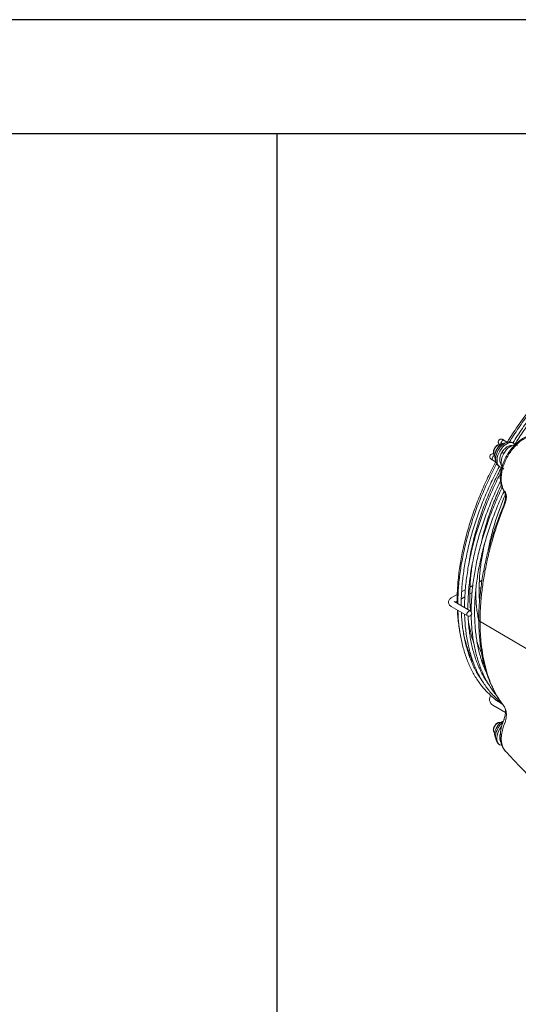
# Model space of a CAD drawing. Units: millimetres. Extents: x 742 to 9714, y 867 to 12063.
# Drawn here: x 3717 to 4154, y 11200 to 12063 of the extents above; entities that cross this region are included whole.
import ezdxf

# ---------------------------------------------------------------- set-up
doc = ezdxf.new("R2010")
doc.units = ezdxf.units.MM
doc.layers.add('Flowair1', color=7, linetype='Continuous')
doc.layers.add('TABELKA', color=7, linetype='Continuous')

msp = doc.modelspace()

# ---------------------------------------------------------------- linework, layer by layer
at = {"layer": 'Flowair1', "linetype": 'Continuous', "lineweight": 15}
for p, q in [((4144.456, 11692.294), (4141.498, 11694.001)), ((4136.202, 11685.549), (4136.304, 11685.722)), ((4130.664, 11677.16), (4134.144, 11675.147)), ((4131.495, 11676.682), (4134.477, 11674.961)), ((4140.578, 11636.02), (4140.571, 11636.001)), ((4122.089, 11571.458), (4119.716, 11570.089)), ((4107.413, 11562.992), (4104.193, 11561.135)), ((4113.989, 11566.786), (4111.548, 11565.378)), ((4119.557, 11564.225), (4121.175, 11565.158)), ((4100.366, 11558.928), (4095.134, 11555.91)), ((4111.775, 11544.481), (4097.633, 11552.645)), ((4098.557, 11552.112), (4100.289, 11553.111)), ((4103.941, 11555.217), (4106.994, 11556.979)), ((4111.401, 11559.521), (4113.349, 11560.644)), ((4095.133, 11548.315), (4109.276, 11540.15)), ((4112.645, 11539.028), (4112.416, 11540.756)), ((4171.165, 11505.306), (4120.365, 11535.316)), ((4140.148, 11462.589), (4133.921, 11466.184)), ((4131.422, 11461.854), (4142.622, 11455.388)), ((4138.733, 11457.633), (4138.919, 11457.517)), ((4138.919, 11457.517), (4142.621, 11455.38)), ((4141.043, 11461.316), (4139.194, 11463.947)), ((4136.118, 11441.846), (4136.22, 11442.019))]:
    msp.add_line(p, q, dxfattribs=at)
at = {"layer": 'Flowair1'}
for p, q in [((4138.195, 11446.388), (4138.255, 11446.353)), ((4138.228, 11446.354), (4138.245, 11446.345))]:
    msp.add_line(p, q, dxfattribs=at)
at = {"layer": 'Flowair1', "linetype": 'Continuous', "lineweight": 15, "flags": 128}
for points in [[(4142.626, 11691.793), (4142.508, 11691.798), (4141.312, 11691.66), (4140.045, 11691.192), (4138.758, 11690.411), (4137.503, 11689.352), (4136.333, 11688.056), (4135.295, 11686.577), (4134.431, 11684.975), (4133.777, 11683.317), (4133.36, 11681.669), (4133.197, 11680.1), (4133.294, 11678.674), (4133.648, 11677.448), (4134.018, 11676.77)], [(4151.161, 11690.127), (4150.613, 11690.847), (4149.663, 11691.607), (4148.53, 11692.052), (4147.249, 11692.167), (4145.86, 11691.949), (4144.403, 11691.406), (4142.924, 11690.553), (4141.467, 11689.416), (4140.077, 11688.03), (4138.796, 11686.437), (4137.663, 11684.685)], [(4141.499, 11694.001), (4140.926, 11694.113), (4140.249, 11693.878), (4139.573, 11693.332), (4138.999, 11692.559), (4138.615, 11691.675), (4138.481, 11690.816), (4138.552, 11690.281)], [(4133.189, 11681.478), (4133.002, 11681.586), (4132.632, 11681.799), (4132.542, 11681.851), (4132.506, 11681.871), (4132.492, 11681.879), (4132.473, 11681.889), (4132.439, 11681.907), (4132.306, 11681.972), (4132.105, 11682.052), (4131.757, 11682.146), (4131.078, 11682.184), (4130.38, 11682.024), (4129.731, 11681.653), (4129.172, 11681.035), (4128.831, 11680.192), (4128.791, 11679.47), (4128.919, 11678.872), (4129.141, 11678.399), (4129.399, 11678.046), (4129.645, 11677.801), (4129.84, 11677.649), (4129.951, 11677.575), (4129.978, 11677.558), (4129.992, 11677.55), (4130.003, 11677.543), (4130.014, 11677.537), (4130.032, 11677.526), (4130.156, 11677.454), (4130.525, 11677.241), (4130.664, 11677.16), (4130.664, 11677.16)], [(4138.279, 11690.091), (4138.019, 11690.192), (4137.18, 11690.253), (4136.245, 11689.977), (4135.283, 11689.384), (4134.365, 11688.518), (4133.56, 11687.444), (4132.926, 11686.241), (4132.513, 11684.998), (4132.349, 11683.808), (4132.447, 11682.758), (4132.8, 11681.927), (4133.297, 11681.429)], [(4137.663, 11684.685), (4136.711, 11682.828), (4135.971, 11680.922), (4135.465, 11679.025), (4135.208, 11677.194), (4135.207, 11675.486), (4135.463, 11673.952), (4135.969, 11672.638), (4136.708, 11671.585), (4137.658, 11670.825), (4138.791, 11670.381), (4139.41, 11670.282)], [(4141.198, 11682.644), (4140.247, 11680.787), (4139.507, 11678.881), (4139.001, 11676.984), (4138.743, 11675.153), (4138.743, 11673.445), (4138.999, 11671.911), (4139.504, 11670.597), (4140.243, 11669.544), (4141.193, 11668.784), (4141.236, 11668.76)], [(4141.198, 11682.643), (4140.43, 11683.086), (4139.849, 11683.422), (4139.546, 11683.596), (4139.515, 11683.614)], [(4141.198, 11682.643), (4140.43, 11683.086), (4139.849, 11683.422), (4139.546, 11683.596), (4139.515, 11683.614)], [(4153.184, 11689.574), (4152.066, 11690.01), (4150.785, 11690.126), (4149.395, 11689.908), (4147.939, 11689.365), (4146.46, 11688.512), (4145.003, 11687.375), (4143.613, 11685.989), (4142.332, 11684.396), (4141.198, 11682.644)], [(4131.495, 11676.683), (4131.112, 11677.124), (4130.978, 11677.828), (4131.112, 11678.687), (4131.496, 11679.57), (4132.07, 11680.344), (4132.746, 11680.889), (4133.273, 11681.1)], [(4140.571, 11636.001), (4140.571, 11635.911), (4140.646, 11635.763), (4140.804, 11635.585), (4141.043, 11635.382)], [(4111.775, 11544.481), (4111.203, 11544.592), (4110.526, 11544.357), (4109.85, 11543.812), (4109.276, 11543.038), (4108.892, 11542.155), (4108.758, 11541.296), (4108.892, 11540.592), (4109.275, 11540.151), (4109.276, 11540.15)], [(4138.919, 11457.517), (4138.918, 11457.518), (4138.828, 11457.578)], [(4138.195, 11446.388), (4137.936, 11446.489), (4137.097, 11446.55), (4136.161, 11446.274), (4135.199, 11445.681), (4134.281, 11444.815), (4133.476, 11443.74), (4132.843, 11442.537), (4132.429, 11441.294), (4132.265, 11440.104), (4132.363, 11439.055), (4132.716, 11438.224), (4133.213, 11437.725)], [(4140.808, 11447.836), (4139.961, 11447.488), (4138.674, 11446.708), (4137.419, 11445.648), (4136.249, 11444.352), (4135.211, 11442.873), (4134.347, 11441.272), (4133.694, 11439.613), (4133.277, 11437.966), (4133.113, 11436.397), (4133.211, 11434.97), (4133.564, 11433.745), (4133.935, 11433.066)], [(4137.579, 11440.982), (4136.628, 11439.125), (4135.888, 11437.219), (4135.381, 11435.321), (4135.124, 11433.491), (4135.123, 11431.783), (4135.379, 11430.248), (4135.885, 11428.935), (4136.624, 11427.882), (4137.574, 11427.122), (4138.707, 11426.677), (4139.611, 11426.561)], [(4139.32, 11443.532), (4138.712, 11442.733), (4137.579, 11440.982)], [(4142.531, 11421.675), (4141.961, 11422.208), (4140.339, 11424.841), (4139.301, 11428.019), (4138.876, 11431.802), (4139.087, 11435.728), (4139.914, 11440.02), (4140.959, 11443.41), (4142.369, 11446.882), (4142.369, 11446.882), (4142.369, 11446.882)]]:
    msp.add_lwpolyline(points, dxfattribs=at)
at = {"layer": 'Flowair1', "linetype": 'Continuous', "lineweight": 15}
for centre, radius, start, end in [((4146.519, 11679.566), 13.331, 121.837387, 178.167875), ((4143.922, 11650.382), 2.504, 210.544549, 241.069308), ((4110.525, 11542.316), 2.5, 240.002688, 60.002688), ((4144.785, 11429.733), 6.066, 193.976891, 214.275433)]:
    msp.add_arc(centre, radius, start, end, dxfattribs=at)
for points, knots in [([(4234.681, 11783.731), (4233.291, 11782.951), (4230.082, 11781.148), (4225.056, 11778.019), (4219.614, 11774.403), (4214.196, 11770.534), (4208.811, 11766.429), (4203.467, 11762.093), (4198.175, 11757.534), (4192.942, 11752.759), (4187.777, 11747.777), (4182.689, 11742.595), (4177.686, 11737.224), (4172.777, 11731.671), (4167.97, 11725.946), (4163.273, 11720.058), (4158.694, 11714.019), (4154.237, 11707.838), (4149.924, 11701.519), (4146.558, 11696.39), (4144.687, 11693.333), (4144.153, 11692.462)], [0, 0, 0, 0, 0.0420453, 0.0971344, 0.152221, 0.2073042, 0.2623835, 0.3174585, 0.372529, 0.4275951, 0.4826567, 0.5377142, 0.5927678, 0.6478179, 0.7028645, 0.7579085, 0.8129499, 0.8679893, 0.9230269, 0.9780634, 1, 1, 1, 1]), ([(4235.237, 11783.41), (4235.037, 11783.298), (4233, 11782.157), (4229.126, 11779.744), (4223.629, 11776.157), (4218.154, 11772.298), (4212.709, 11768.207), (4207.305, 11763.882), (4201.949, 11759.332), (4196.65, 11754.564), (4191.417, 11749.587), (4186.259, 11744.409), (4181.184, 11739.038), (4176.2, 11733.483), (4171.316, 11727.753), (4166.539, 11721.859), (4161.878, 11715.808), (4157.338, 11709.614), (4152.935, 11703.279), (4149.136, 11697.571), (4146.871, 11693.931), (4145.972, 11692.487)], [0, 0, 0, 0, 0.0061293, 0.0624442, 0.1187568, 0.1750663, 0.2313719, 0.2876732, 0.3439702, 0.4002627, 0.4565509, 0.5128348, 0.5691147, 0.6253911, 0.681664, 0.737934, 0.7942015, 0.8504667, 0.9067301, 0.9629922, 1, 1, 1, 1]), ([(4149.111, 11691.883), (4150.448, 11693.984), (4153.162, 11698.249), (4157.431, 11704.53), (4161.864, 11710.752), (4166.424, 11716.831), (4171.102, 11722.76), (4175.889, 11728.529), (4180.778, 11734.128), (4185.76, 11739.547), (4190.827, 11744.778), (4195.97, 11749.812), (4201.181, 11754.639), (4206.451, 11759.253), (4211.77, 11763.645), (4217.129, 11767.808), (4222.52, 11771.737), (4227.933, 11775.417), (4233.177, 11778.756), (4236.614, 11780.738), (4238.241, 11781.676)], [0, 0, 0, 0, 0.0543703, 0.1103543, 0.1663369, 0.2223176, 0.278296, 0.3342717, 0.3902443, 0.4462132, 0.5021783, 0.558139, 0.6140951, 0.6700463, 0.7259924, 0.7819331, 0.8378686, 0.8937989, 0.9497244, 1, 1, 1, 1]), ([(4209.571, 11757.406), (4208.538, 11756.589), (4205.773, 11754.404), (4201.329, 11750.596), (4196.245, 11746.018), (4191.23, 11741.221), (4186.289, 11736.226), (4181.434, 11731.039), (4176.671, 11725.67), (4172.01, 11720.128), (4167.459, 11714.425), (4163.026, 11708.569), (4158.721, 11702.57), (4154.618, 11696.567), (4152.028, 11692.508), (4150.771, 11690.54)], [0, 0, 0, 0, 0.0476155, 0.1274, 0.2071772, 0.2869476, 0.3667112, 0.4464685, 0.5262201, 0.6059666, 0.6857083, 0.7654462, 0.8451808, 0.9249128, 1, 1, 1, 1]), ([(4138.312, 11690.057), (4138.078, 11690.162), (4137.585, 11690.383), (4136.727, 11690.366), (4135.83, 11690.109), (4134.92, 11689.583), (4134.045, 11688.808), (4133.269, 11687.83), (4132.648, 11686.722), (4132.22, 11685.548), (4132.02, 11684.37), (4132.075, 11683.297), (4132.378, 11682.395), (4132.832, 11681.751), (4133.222, 11681.485), (4133.381, 11681.377)], [0, 0, 0, 0, 0.0657141, 0.1381192, 0.2133309, 0.2938677, 0.3777311, 0.4617669, 0.545648, 0.6299435, 0.715249, 0.8023839, 0.8788146, 0.9505741, 1, 1, 1, 1]), ([(4149.622, 11691.587), (4149.482, 11691.68), (4148.939, 11692.036), (4147.847, 11692.366), (4146.429, 11692.565), (4144.976, 11692.467), (4143.51, 11692.104), (4142.035, 11691.467), (4140.574, 11690.555), (4139.168, 11689.384), (4137.869, 11687.991), (4136.887, 11686.675), (4136.375, 11685.824), (4136.198, 11685.529)], [0, 0, 0, 0, 0.0324964, 0.1254821, 0.2171528, 0.3099443, 0.406129, 0.5072715, 0.6134066, 0.7227368, 0.8326542, 0.9421977, 1, 1, 1, 1]), ([(4141.498, 11694.001), (4141.365, 11694.078), (4140.975, 11694.303), (4140.464, 11694.598), (4140.157, 11694.775), (4140.044, 11694.84), (4140.033, 11694.846), (4139.998, 11694.866), (4139.976, 11694.878), (4139.914, 11694.911), (4139.789, 11694.972), (4139.565, 11695.061), (4139.159, 11695.171), (4138.566, 11695.204), (4137.86, 11695.043), (4137.185, 11694.657), (4136.618, 11694.03), (4136.303, 11693.25), (4136.261, 11692.493), (4136.392, 11691.882), (4136.616, 11691.404), (4136.874, 11691.051), (4137.12, 11690.807), (4137.31, 11690.658), (4137.43, 11690.578), (4137.48, 11690.547), (4137.497, 11690.537), (4137.509, 11690.53), (4137.523, 11690.522), (4137.552, 11690.505), (4137.654, 11690.446), (4137.9, 11690.303), (4138.12, 11690.176), (4138.167, 11690.148)], [0, 0, 0, 0, 0.0420816, 0.1228232, 0.2038104, 0.2445528, 0.2657649, 0.2688162, 0.2712575, 0.2744532, 0.2851802, 0.3007672, 0.326752, 0.37565, 0.4272003, 0.4810116, 0.5409685, 0.6064049, 0.6584377, 0.7024056, 0.7400416, 0.7715068, 0.7964459, 0.8142929, 0.8240117, 0.8267941, 0.8287589, 0.8311359, 0.835359, 0.8465427, 0.901821, 0.9788004, 1, 1, 1, 1]), ([(4137.556, 11690.503), (4137.556, 11690.503), (4137.557, 11690.502), (4137.642, 11690.454), (4137.872, 11690.321), (4138.225, 11690.117), (4138.396, 11690.019)], [0, 0, 0, 0, 0.0436866, 0.252307, 0.6368825, 1, 1, 1, 1]), ([(4170.405, 11698.74), (4170.354, 11698.739), (4170.106, 11698.73), (4169.357, 11698.797), (4168.119, 11698.883), (4166.502, 11698.818), (4164.702, 11698.543), (4162.605, 11697.988), (4160.352, 11697.102), (4158.101, 11695.928), (4155.881, 11694.495), (4153.686, 11692.802), (4151.547, 11690.873), (4149.493, 11688.734), (4147.553, 11686.418), (4145.753, 11683.956), (4144.117, 11681.383), (4142.668, 11678.734), (4141.404, 11676.022), (4140.322, 11673.254), (4139.429, 11670.431), (4138.74, 11667.589), (4138.276, 11664.764), (4138.053, 11661.996), (4138.087, 11659.326), (4138.389, 11656.813), (4138.961, 11654.462), (4139.66, 11652.565), (4140.513, 11650.975), (4141.198, 11649.961), (4141.615, 11649.37), (4141.734, 11649.143), (4141.754, 11649.107)], [0, 0, 0, 0, 0.0050317, 0.0245183, 0.0481982, 0.0740399, 0.1034306, 0.1412198, 0.1800581, 0.2181746, 0.257027, 0.2964057, 0.3360878, 0.3758577, 0.415529, 0.4549746, 0.4941165, 0.5327969, 0.5709811, 0.6097457, 0.6491081, 0.688958, 0.7291451, 0.7694765, 0.8097113, 0.849585, 0.8879618, 0.9272761, 0.9529774, 0.9753622, 0.9960291, 1, 1, 1, 1]), ([(4170.986, 11698.333), (4170.986, 11698.333), (4169.601, 11698.733), (4167.446, 11698.444), (4163.51, 11697.705), (4159.783, 11696.004), (4156.186, 11693.732), (4152.732, 11690.809), (4149.489, 11687.36), (4146.541, 11683.465), (4143.96, 11679.223), (4141.853, 11674.747), (4140.231, 11670.14), (4139.189, 11665.527), (4138.769, 11661.094), (4139, 11656.999), (4139.744, 11653.64), (4140.95, 11650.812), (4141.773, 11649.609), (4142.369, 11648.806), (4142.369, 11648.806)], [0, 0, 0, 0, 0.0000007, 0.0703756, 0.1407541, 0.2036611, 0.2665658, 0.3292602, 0.3919712, 0.4552059, 0.5184221, 0.5819637, 0.6455131, 0.7104245, 0.7753284, 0.8382357, 0.9011403, 0.9505696, 0.9999991, 1, 1, 1, 1]), ([(4136.198, 11685.529), (4136.025, 11685.217), (4135.536, 11684.334), (4134.882, 11682.804), (4134.323, 11680.956), (4134.011, 11679.078), (4133.976, 11677.283), (4134.212, 11675.631), (4134.685, 11674.177), (4135.38, 11672.89), (4136.326, 11671.787), (4137.133, 11671.078), (4137.665, 11670.837), (4137.735, 11670.805)], [0, 0, 0, 0, 0.0598157, 0.1688716, 0.2790809, 0.3911702, 0.5056742, 0.6078122, 0.7051183, 0.7979505, 0.8877589, 0.9851999, 1, 1, 1, 1]), ([(4139.515, 11683.614), (4139.36, 11683.334), (4138.918, 11682.535), (4138.333, 11681.147), (4137.848, 11679.476), (4137.604, 11677.8), (4137.622, 11676.222), (4137.908, 11674.808), (4138.326, 11673.71), (4138.743, 11673.156), (4138.901, 11672.946)], [0, 0, 0, 0, 0.0773619, 0.2207239, 0.3653101, 0.5118856, 0.6610895, 0.7952756, 0.9228107, 1, 1, 1, 1]), ([(4148.521, 11689.481), (4148.473, 11689.492), (4148.022, 11689.598), (4147.105, 11689.528), (4145.807, 11689.265), (4144.483, 11688.698), (4143.166, 11687.865), (4141.901, 11686.777), (4140.74, 11685.479), (4139.969, 11684.384), (4139.591, 11683.744), (4139.515, 11683.614)], [0, 0, 0, 0, 0.0142979, 0.1363335, 0.2629221, 0.3963857, 0.5360807, 0.6789162, 0.8216662, 0.9638539, 1, 1, 1, 1]), ([(4134.144, 11675.147), (4133.867, 11674.64), (4132.357, 11671.885), (4129.779, 11666.807), (4126.427, 11659.924), (4123.269, 11652.983), (4120.291, 11646.004), (4117.505, 11638.996), (4114.912, 11631.972), (4112.519, 11624.944), (4110.329, 11617.923), (4108.345, 11610.921), (4106.572, 11603.949), (4105.012, 11597.02), (4103.668, 11590.145), (4102.542, 11583.336), (4101.637, 11576.603), (4100.953, 11569.958), (4100.497, 11563.415), (4100.252, 11557.116), (4100.274, 11553.067), (4100.285, 11551.114)], [0, 0, 0, 0, 0.0124201, 0.0674681, 0.1225171, 0.1775673, 0.2326194, 0.2876735, 0.3427304, 0.39779, 0.4528534, 0.5079204, 0.5629917, 0.6180675, 0.673148, 0.7282337, 0.7833247, 0.8384207, 0.8935221, 0.9486281, 1, 1, 1, 1]), ([(4135.049, 11673.602), (4134.895, 11673.321), (4133.5, 11670.771), (4131.02, 11665.878), (4127.629, 11658.931), (4124.433, 11651.925), (4121.418, 11644.881), (4118.594, 11637.808), (4115.963, 11630.718), (4113.531, 11623.622), (4111.302, 11616.533), (4109.28, 11609.461), (4107.467, 11602.42), (4105.867, 11595.419), (4104.483, 11588.471), (4103.317, 11581.587), (4102.372, 11574.778), (4101.645, 11568.055), (4101.151, 11561.434), (4100.883, 11555.664), (4100.875, 11552.157), (4100.872, 11550.775)], [0, 0, 0, 0, 0.0069474, 0.0631855, 0.1194246, 0.1756649, 0.2319067, 0.2881509, 0.3443975, 0.4006472, 0.4569001, 0.513157, 0.5694178, 0.6256832, 0.6819534, 0.7382286, 0.7945087, 0.8507943, 0.907085, 0.9633804, 1, 1, 1, 1]), ([(4130.053, 11677.514), (4130.053, 11677.514), (4130.054, 11677.514), (4130.137, 11677.466), (4130.399, 11677.315), (4130.886, 11677.034), (4131.316, 11676.786), (4131.495, 11676.682)], [0, 0, 0, 0, 0.031892, 0.1841874, 0.4649341, 0.7773655, 1, 1, 1, 1]), ([(4103.877, 11549.04), (4103.866, 11550.284), (4103.835, 11553.606), (4104.034, 11559.15), (4104.448, 11565.646), (4105.094, 11572.253), (4105.957, 11578.952), (4107.04, 11585.733), (4108.34, 11592.586), (4109.855, 11599.498), (4111.583, 11606.457), (4113.52, 11613.453), (4115.664, 11620.472), (4118.012, 11627.504), (4120.558, 11634.537), (4123.3, 11641.558), (4126.232, 11648.555), (4129.347, 11655.519), (4132.655, 11662.43), (4135.266, 11667.655), (4136.827, 11670.547), (4137.169, 11671.181)], [0, 0, 0, 0, 0.0334402, 0.0893438, 0.1452497, 0.2011589, 0.2570723, 0.3129898, 0.368912, 0.4248386, 0.4807698, 0.5367053, 0.5926447, 0.6485881, 0.7045347, 0.7604844, 0.8164367, 0.8723915, 0.9283478, 0.9843056, 1, 1, 1, 1]), ([(4140.485, 11669.449), (4140.473, 11669.426), (4139.22, 11667.131), (4136.88, 11662.495), (4133.485, 11655.55), (4130.291, 11648.544), (4127.275, 11641.5), (4124.451, 11634.427), (4121.821, 11627.336), (4119.389, 11620.241), (4117.16, 11613.151), (4115.137, 11606.08), (4113.325, 11599.038), (4111.725, 11592.037), (4110.341, 11585.089), (4109.174, 11578.205), (4108.229, 11571.397), (4107.503, 11564.673), (4107.009, 11558.053), (4106.741, 11552.282), (4106.733, 11548.776), (4106.73, 11547.393)], [0, 0, 0, 0, 0.0005872, 0.0571855, 0.1137848, 0.1703853, 0.2269874, 0.2835918, 0.3401986, 0.3968086, 0.4534218, 0.5100389, 0.5666601, 0.6232859, 0.6799164, 0.736552, 0.7931926, 0.8498387, 0.9064899, 0.9631458, 1, 1, 1, 1]), ([(4139.151, 11670.434), (4138.039, 11668.294), (4135.784, 11663.954), (4132.604, 11657.332), (4129.561, 11650.604), (4126.708, 11643.836), (4124.044, 11637.043), (4121.576, 11630.236), (4119.308, 11623.427), (4117.244, 11616.629), (4115.389, 11609.853), (4113.742, 11603.111), (4112.32, 11596.419), (4111.259, 11590.75), (4110.76, 11587.346), (4110.581, 11586.126)], [0, 0, 0, 0, 0.0775725, 0.157354, 0.2371377, 0.3169241, 0.3967139, 0.4765084, 0.5563077, 0.6361124, 0.7159237, 0.7957419, 0.8755672, 0.9554007, 1, 1, 1, 1]), ([(4109.734, 11545.659), (4109.723, 11546.902), (4109.693, 11550.224), (4109.891, 11555.769), (4110.306, 11562.265), (4110.951, 11568.872), (4111.815, 11575.57), (4112.897, 11582.352), (4114.197, 11589.204), (4115.712, 11596.116), (4117.44, 11603.076), (4119.378, 11610.071), (4121.522, 11617.091), (4123.869, 11624.123), (4126.416, 11631.155), (4129.157, 11638.176), (4132.092, 11645.173), (4135.106, 11651.934), (4137.23, 11656.333), (4138.243, 11658.431)], [0, 0, 0, 0, 0.0362139, 0.0967544, 0.1572975, 0.2178442, 0.2783953, 0.3389509, 0.3995117, 0.4600771, 0.5206475, 0.5812226, 0.641802, 0.7023855, 0.7629727, 0.8235632, 0.8841565, 0.9447524, 1, 1, 1, 1]), ([(4139.662, 11652.746), (4139.566, 11652.55), (4138.343, 11650.038), (4136.159, 11645.159), (4133.13, 11638.119), (4130.309, 11631.045), (4127.678, 11623.955), (4125.246, 11616.859), (4123.017, 11609.77), (4120.995, 11602.699), (4119.182, 11595.657), (4117.582, 11588.656), (4116.198, 11581.708), (4115.032, 11574.824), (4114.086, 11568.015), (4113.36, 11561.292), (4112.866, 11554.671), (4112.594, 11548.777), (4112.587, 11545.149), (4112.584, 11543.646)], [0, 0, 0, 0, 0.0053483, 0.0686428, 0.131939, 0.1952378, 0.2585393, 0.3218444, 0.385153, 0.4484661, 0.5117837, 0.5751064, 0.6384344, 0.7017681, 0.7651074, 0.8284528, 0.891804, 0.9551604, 1, 1, 1, 1]), ([(4126.294, 11489.399), (4126.069, 11489.855), (4125.114, 11491.791), (4123.634, 11495.431), (4121.862, 11500.313), (4120.316, 11505.413), (4118.979, 11510.702), (4117.859, 11516.177), (4116.955, 11521.828), (4116.271, 11527.645), (4115.806, 11533.619), (4115.563, 11539.741), (4115.542, 11545.999), (4115.743, 11552.384), (4116.165, 11558.884), (4116.808, 11565.49), (4117.672, 11572.189), (4118.755, 11578.97), (4120.055, 11585.823), (4121.57, 11592.735), (4123.297, 11599.694), (4125.235, 11606.69), (4127.379, 11613.709), (4129.726, 11620.742), (4132.274, 11627.774), (4135.012, 11634.796), (4137.958, 11641.789), (4140.119, 11646.71), (4141.348, 11649.28), (4141.476, 11649.547)], [0, 0, 0, 0, 0.0121455, 0.0515485, 0.0909263, 0.1302837, 0.1696249, 0.2089539, 0.2482741, 0.2875884, 0.3268993, 0.3662086, 0.4055177, 0.4448275, 0.484139, 0.5234528, 0.5627695, 0.6020892, 0.6414121, 0.6807381, 0.7200673, 0.7593996, 0.7987347, 0.8380725, 0.8774126, 0.9167548, 0.956099, 0.9954448, 1, 1, 1, 1]), ([(4138.895, 11654.918), (4138.869, 11654.865), (4137.812, 11652.659), (4135.887, 11648.252), (4133.143, 11641.71), (4130.611, 11635.137), (4128.271, 11628.555), (4126.132, 11621.973), (4124.204, 11615.407), (4122.571, 11609.273), (4121.683, 11605.354), (4121.286, 11603.599)], [0, 0, 0, 0, 0.0031325, 0.1307269, 0.258327, 0.3859334, 0.5135476, 0.6411711, 0.7688048, 0.8964497, 1, 1, 1, 1]), ([(4141.578, 11649.132), (4141.756, 11648.776), (4142.125, 11648.035), (4142.469, 11646.832), (4142.66, 11645.563), (4142.683, 11644.281), (4142.545, 11642.873), (4142.24, 11641.265), (4141.738, 11639.397), (4141.158, 11637.615), (4140.708, 11636.455), (4140.536, 11636.012)], [0, 0, 0, 0, 0.1248012, 0.2605312, 0.3735306, 0.4715021, 0.5666565, 0.6699572, 0.7853755, 0.9180996, 1, 1, 1, 1]), ([(4142.711, 11648.19), (4142.89, 11647.723), (4143.25, 11646.788), (4143.438, 11645.041), (4143.356, 11643.08), (4142.916, 11640.461), (4142.145, 11638.123), (4141.495, 11636.44), (4141.315, 11636.074), (4141.282, 11635.977), (4141.282, 11635.977)], [0, 0, 0, 0, 0.1626626, 0.3253162, 0.4885559, 0.6517667, 0.9229961, 0.9802003, 0.9999959, 1, 1, 1, 1]), ([(4142.369, 11648.806), (4142.369, 11648.806), (4142.436, 11648.612), (4142.573, 11648.401), (4142.711, 11648.19)], [0, 0, 0, 0, 0.0000522, 1, 1, 1, 1]), ([(4142.493, 11646.513), (4142.407, 11646.322), (4141.392, 11644.036), (4139.622, 11639.621), (4137.203, 11633.283), (4135.001, 11626.933), (4132.997, 11620.589), (4131.199, 11614.261), (4129.617, 11607.967), (4128.3, 11602.039), (4127.617, 11598.244), (4127.304, 11596.509)], [0, 0, 0, 0, 0.011528, 0.1375451, 0.2635695, 0.3896029, 0.515647, 0.6417026, 0.7677712, 0.893854, 1, 1, 1, 1]), ([(4140.62, 11636.002), (4140.53, 11635.759), (4140.075, 11634.523), (4138.931, 11631.819), (4137.237, 11627.692), (4135.437, 11622.773), (4133.377, 11616.933), (4131.227, 11610.352), (4129.07, 11603.146), (4127.119, 11595.95), (4125.381, 11588.788), (4123.856, 11581.664), (4122.542, 11574.574), (4121.438, 11567.513), (4120.55, 11560.496), (4119.877, 11553.545), (4119.441, 11546.693), (4119.23, 11541.153), (4119.249, 11537.949), (4119.255, 11536.947)], [0, 0, 0, 0, 0.0071916, 0.0365324, 0.0800458, 0.1291034, 0.1812718, 0.2518924, 0.3227129, 0.3936599, 0.4646539, 0.5354809, 0.6066796, 0.6783414, 0.7503509, 0.8225823, 0.894901, 0.9671307, 1, 1, 1, 1]), ([(4141.043, 11635.382), (4139.397, 11631.108), (4136.104, 11622.561), (4132.649, 11611.84), (4129.556, 11601.157), (4126.868, 11590.521), (4124.278, 11577.903), (4122.329, 11565.497), (4121.127, 11554.283), (4120.475, 11544.21), (4120.402, 11538.281), (4120.365, 11535.316)], [0, 0, 0, 0, 0.1242951, 0.2485909, 0.3105667, 0.4348725, 0.5591812, 0.6834446, 0.8077096, 0.9038548, 1, 1, 1, 1]), ([(4141.282, 11635.977), (4141.282, 11635.977), (4141.213, 11635.779), (4141.128, 11635.581), (4141.043, 11635.382)], [0, 0, 0, 0, 0.0001025, 1, 1, 1, 1]), ([(4119.885, 11553.072), (4119.811, 11554.083), (4119.601, 11556.941), (4119.499, 11561.81), (4119.56, 11567.652), (4119.853, 11573.623), (4120.365, 11579.702), (4121.096, 11585.879), (4122.055, 11592.144), (4123.072, 11597.77), (4123.862, 11601.328), (4124.177, 11602.75)], [0, 0, 0, 0, 0.0665312, 0.1882754, 0.3100194, 0.4317682, 0.5535243, 0.6752909, 0.7970688, 0.9188586, 1, 1, 1, 1]), ([(4112.056, 11544.232), (4111.949, 11545.339), (4111.66, 11548.33), (4111.435, 11553.377), (4111.358, 11559.342), (4111.515, 11565.444), (4111.884, 11571.659), (4112.499, 11577.99), (4113.015, 11582.405), (4113.387, 11584.728), (4113.412, 11584.884)], [0, 0, 0, 0, 0.0881514, 0.2383146, 0.3884751, 0.5386377, 0.6888069, 0.8389855, 0.9891766, 1, 1, 1, 1]), ([(4116.553, 11562.492), (4116.553, 11561.319), (4116.554, 11558.175), (4116.808, 11553.21), (4117.285, 11547.592), (4118.014, 11542.15), (4118.675, 11538.161), (4119.163, 11536.047), (4119.26, 11535.631)], [0, 0, 0, 0, 0.1230627, 0.329647, 0.5362402, 0.7428303, 0.9494049, 1, 1, 1, 1]), ([(4095.134, 11555.91), (4094.907, 11555.767), (4094.347, 11555.414), (4093.621, 11554.702), (4093.033, 11553.771), (4092.706, 11552.716), (4092.69, 11551.608), (4092.991, 11550.546), (4093.545, 11549.624), (4094.266, 11548.871), (4094.855, 11548.493), (4095.133, 11548.315)], [0, 0, 0, 0, 0.083763, 0.2064911, 0.3218719, 0.4335772, 0.5548759, 0.6695534, 0.7815565, 0.8966032, 1, 1, 1, 1]), ([(4097.633, 11552.645), (4097.591, 11552.673), (4097.517, 11552.722), (4097.529, 11552.712), (4097.534, 11552.707)], [0, 0, 0, 0, 0.566159, 1, 1, 1, 1]), ([(4100.474, 11545.232), (4100.482, 11544.989), (4100.557, 11542.684), (4100.911, 11538.446), (4101.573, 11532.561), (4102.164, 11528.451), (4102.588, 11526.352), (4102.639, 11526.1)], [0, 0, 0, 0, 0.0361469, 0.3434897, 0.6508341, 0.9581661, 1, 1, 1, 1]), ([(4100.953, 11544.955), (4100.973, 11544.059), (4101.042, 11541.068), (4101.395, 11536.128), (4102.007, 11530.145), (4102.856, 11524.33), (4103.924, 11518.683), (4105.213, 11513.217), (4106.721, 11507.939), (4108.446, 11502.86), (4110.384, 11497.987), (4112.532, 11493.329), (4114.887, 11488.895), (4117.445, 11484.691), (4120.2, 11480.726), (4123.148, 11477.005), (4126.284, 11473.536), (4129.6, 11470.322), (4133.097, 11467.377), (4136.587, 11464.788), (4138.993, 11463.323), (4140.111, 11462.642)], [0, 0, 0, 0, 0.0234568, 0.0782717, 0.1330874, 0.1879014, 0.242711, 0.2975126, 0.3523023, 0.4070753, 0.4618263, 0.5165493, 0.5712383, 0.6258876, 0.680492, 0.735048, 0.7895541, 0.8440115, 0.8984245, 0.9528008, 1, 1, 1, 1]), ([(4122.193, 11483.226), (4121.8, 11483.753), (4120.479, 11485.525), (4118.43, 11488.798), (4116.047, 11493.03), (4113.878, 11497.5), (4111.909, 11502.184), (4110.15, 11507.079), (4108.601, 11512.175), (4107.264, 11517.465), (4106.144, 11522.94), (4105.238, 11528.589), (4104.564, 11534.413), (4104.154, 11539.281), (4104.05, 11542.256), (4104.018, 11543.186)], [0, 0, 0, 0, 0.035739, 0.1201973, 0.2045773, 0.2888852, 0.37313, 0.4573209, 0.5414681, 0.6255807, 0.709667, 0.7937348, 0.8777898, 0.9618376, 1, 1, 1, 1]), ([(4106.81, 11541.574), (4106.831, 11540.677), (4106.899, 11537.686), (4107.253, 11532.747), (4107.865, 11526.763), (4108.713, 11520.949), (4109.781, 11515.302), (4111.07, 11509.835), (4112.578, 11504.558), (4114.303, 11499.478), (4116.241, 11494.605), (4118.39, 11489.948), (4120.745, 11485.513), (4123.302, 11481.31), (4126.057, 11477.344), (4129.006, 11473.625), (4132.137, 11470.149), (4135.471, 11466.961), (4137.794, 11464.902), (4139.052, 11463.982), (4139.087, 11463.956)], [0, 0, 0, 0, 0.026063, 0.0869685, 0.1478748, 0.2087792, 0.2696787, 0.3305693, 0.3914468, 0.4523056, 0.5131399, 0.5739432, 0.6347087, 0.6954301, 0.7561017, 0.8167194, 0.8772817, 0.9377898, 0.9982487, 1, 1, 1, 1]), ([(4128.051, 11479.845), (4127.658, 11480.372), (4126.336, 11482.144), (4124.287, 11485.417), (4121.905, 11489.648), (4119.735, 11494.119), (4117.767, 11498.803), (4116.007, 11503.697), (4114.458, 11508.794), (4113.122, 11514.083), (4112.002, 11519.559), (4111.096, 11525.208), (4110.421, 11531.031), (4110.008, 11535.948), (4109.903, 11538.975), (4109.87, 11539.954)], [0, 0, 0, 0, 0.0356653, 0.1199496, 0.2041557, 0.2882899, 0.372361, 0.4563784, 0.5403522, 0.6242914, 0.7082045, 0.792099, 0.8759808, 0.9598554, 1, 1, 1, 1]), ([(4110.095, 11535.624), (4110.142, 11535.288), (4110.449, 11533.085), (4111.232, 11529.174), (4112.466, 11523.924), (4113.675, 11519.638), (4114.546, 11517.176), (4114.848, 11516.324)], [0, 0, 0, 0, 0.0483976, 0.3180845, 0.5877287, 0.857306, 1, 1, 1, 1]), ([(4112.591, 11540.981), (4112.628, 11539.15), (4112.708, 11535.22), (4113.106, 11529.362), (4113.723, 11523.383), (4114.57, 11517.567), (4115.639, 11511.92), (4116.928, 11506.454), (4118.436, 11501.176), (4120.16, 11496.097), (4122.099, 11491.224), (4124.247, 11486.566), (4126.603, 11482.133), (4129.156, 11477.923), (4131.928, 11473.981), (4133.887, 11471.396), (4134.972, 11470.197), (4135.011, 11470.155)], [0, 0, 0, 0, 0.0628441, 0.134831, 0.2068189, 0.2788046, 0.3507844, 0.4227538, 0.4947076, 0.5666394, 0.6385422, 0.7104084, 0.7822299, 0.8539991, 0.9257096, 0.9973565, 1, 1, 1, 1]), ([(4120.365, 11535.316), (4120.088, 11535.52), (4119.535, 11535.926), (4119.199, 11536.525), (4119.26, 11536.865), (4119.275, 11536.946)], [0, 0, 0, 0, 0.4318485, 0.8636995, 1, 1, 1, 1]), ([(4119.251, 11536.944), (4119.252, 11535.471), (4119.253, 11531.795), (4119.514, 11526.055), (4120.002, 11519.71), (4120.728, 11513.504), (4121.679, 11507.454), (4122.855, 11501.585), (4124.254, 11495.918), (4125.869, 11490.471), (4127.699, 11485.258), (4129.738, 11480.268), (4131.998, 11475.508), (4134.125, 11471.516), (4135.583, 11469.212), (4136.139, 11468.335)], [0, 0, 0, 0, 0.0546777, 0.1364425, 0.2185959, 0.3009708, 0.3833918, 0.4656389, 0.5475485, 0.6289649, 0.7097459, 0.7899816, 0.8704262, 0.9506914, 1, 1, 1, 1]), ([(4139.194, 11463.947), (4138.187, 11465.325), (4135.543, 11468.94), (4132.653, 11474.38), (4129.554, 11481.156), (4126.868, 11488.391), (4124.278, 11497.717), (4122.329, 11507.641), (4121.127, 11517.323), (4120.475, 11526.563), (4120.402, 11532.399), (4120.365, 11535.316)], [0, 0, 0, 0, 0.0803393, 0.2108741, 0.2759608, 0.4065061, 0.5370546, 0.667555, 0.7980578, 0.8990287, 1, 1, 1, 1]), ([(4114.723, 11498.547), (4114.118, 11499.771), (4112.791, 11502.46), (4110.985, 11506.88), (4109.259, 11511.743), (4107.756, 11516.818), (4106.516, 11521.768), (4105.882, 11525.111), (4105.595, 11526.627)], [0, 0, 0, 0, 0.147557, 0.3242257, 0.5007804, 0.6772427, 0.8536326, 1, 1, 1, 1]), ([(4121.71, 11507.525), (4121.09, 11508.843), (4119.791, 11511.602), (4118.497, 11514.804), (4117.866, 11516.724), (4117.761, 11517.043)], [0, 0, 0, 0, 0.432502, 0.9054854, 1, 1, 1, 1]), ([(4121.585, 11501.384), (4121.7, 11501.172), (4122.402, 11499.877), (4123.197, 11498.687), (4123.861, 11497.693)], [0, 0, 0, 0, 0.1641327, 1, 1, 1, 1]), ([(4129.679, 11470.366), (4129.541, 11470.105), (4129.174, 11469.415), (4128.801, 11468.191), (4128.655, 11466.743), (4128.828, 11465.316), (4129.316, 11463.997), (4130.091, 11462.869), (4130.853, 11462.198), (4131.325, 11461.912), (4131.422, 11461.854)], [0, 0, 0, 0, 0.0887257, 0.2353853, 0.3832969, 0.5315397, 0.6786849, 0.8230538, 0.9637264, 1, 1, 1, 1]), ([(4133.921, 11466.184), (4133.913, 11466.189), (4133.884, 11466.208), (4133.813, 11466.284), (4133.703, 11466.574), (4133.715, 11466.857), (4133.72, 11466.978)], [0, 0, 0, 0, 0.1498935, 0.5228398, 0.7951187, 1, 1, 1, 1]), ([(4136.339, 11468.011), (4136.606, 11467.571), (4137.315, 11466.401), (4138.353, 11464.942), (4139.029, 11464.096), (4139.198, 11463.883)], [0, 0, 0, 0, 0.3106209, 0.8272223, 1, 1, 1, 1]), ([(4141.282, 11461.017), (4141.282, 11461.017), (4141.197, 11461.115), (4141.12, 11461.215), (4141.043, 11461.316)], [0, 0, 0, 0, 0.0000826, 1, 1, 1, 1]), ([(4141.236, 11460.943), (4141.274, 11460.887), (4141.605, 11460.388), (4142.041, 11459.519), (4142.452, 11458.293), (4142.649, 11457.129), (4142.687, 11455.882), (4142.568, 11454.446), (4142.273, 11452.774), (4141.862, 11451.083), (4141.495, 11449.935), (4141.422, 11449.443)], [0, 0, 0, 0, 0.0228691, 0.2036278, 0.341646, 0.4553177, 0.5552732, 0.6625918, 0.7751515, 0.9018486, 1, 1, 1, 1]), ([(4142.711, 11448.125), (4142.89, 11448.957), (4143.25, 11450.622), (4143.438, 11453.06), (4143.356, 11455.371), (4142.916, 11457.966), (4142.145, 11459.738), (4141.495, 11460.763), (4141.315, 11460.958), (4141.282, 11461.017), (4141.282, 11461.017)], [0, 0, 0, 0, 0.1626614, 0.3253156, 0.4885564, 0.6517664, 0.9229961, 0.9802011, 0.9999959, 1, 1, 1, 1]), ([(4141.422, 11449.443), (4141.367, 11449.272), (4141.079, 11448.373), (4140.355, 11446.625), (4139.54, 11444.199), (4138.865, 11441.594), (4138.361, 11438.912), (4138.083, 11436.199), (4138.057, 11433.575), (4138.276, 11431.057), (4138.75, 11428.642), (4139.484, 11426.362), (4140.49, 11424.286), (4141.503, 11422.695), (4142.272, 11421.905), (4142.529, 11421.641)], [0, 0, 0, 0, 0.0165025, 0.086849, 0.1661297, 0.245424, 0.3333922, 0.4228816, 0.5101481, 0.5983886, 0.6880602, 0.7784836, 0.8682142, 0.9559877, 1, 1, 1, 1]), ([(4138.228, 11446.354), (4137.994, 11446.459), (4137.501, 11446.68), (4136.643, 11446.662), (4135.746, 11446.406), (4134.837, 11445.88), (4133.961, 11445.105), (4133.185, 11444.127), (4132.564, 11443.018), (4132.137, 11441.845), (4131.936, 11440.667), (4131.992, 11439.594), (4132.294, 11438.692), (4132.748, 11438.048), (4133.138, 11437.782), (4133.297, 11437.674)], [0, 0, 0, 0, 0.065713, 0.1381183, 0.213331, 0.2938679, 0.3777313, 0.4617667, 0.5456475, 0.6299435, 0.7152498, 0.8023853, 0.8788156, 0.9505743, 1, 1, 1, 1]), ([(4136.114, 11441.826), (4135.941, 11441.513), (4135.452, 11440.63), (4134.799, 11439.101), (4134.239, 11437.252), (4133.927, 11435.374), (4133.892, 11433.579), (4134.128, 11431.928), (4134.601, 11430.474), (4135.296, 11429.186), (4136.242, 11428.083), (4137.049, 11427.374), (4137.581, 11427.134), (4137.651, 11427.102)], [0, 0, 0, 0, 0.0598154, 0.1688722, 0.2790822, 0.3911701, 0.5056746, 0.6078133, 0.7051178, 0.7979515, 0.8877583, 0.9852007, 1, 1, 1, 1]), ([(4140.433, 11446.751), (4139.984, 11446.397), (4139.052, 11445.664), (4137.787, 11444.284), (4136.803, 11442.972), (4136.291, 11442.12), (4136.114, 11441.826)], [0, 0, 0, 0, 0.2701472, 0.5594879, 0.8478447, 1, 1, 1, 1]), ([(4142.369, 11446.882), (4142.369, 11446.882), (4142.451, 11447.31), (4142.581, 11447.717), (4142.711, 11448.125)], [0, 0, 0, 0, 0.0000427, 1, 1, 1, 1]), ([(4138.233, 11437.262), (4138.077, 11436.769), (4137.743, 11435.713), (4137.524, 11434.097), (4137.537, 11432.519), (4137.824, 11431.105), (4138.242, 11430.007), (4138.659, 11429.452), (4138.817, 11429.243)], [0, 0, 0, 0, 0.168596, 0.3606013, 0.5560489, 0.7318255, 0.8988857, 1, 1, 1, 1]), ([(4142.475, 11421.621), (4145.334, 11418.593), (4151.098, 11412.488), (4159.554, 11403.533), (4166.258, 11396.433), (4170.054, 11392.414), (4171.165, 11391.237)], [0, 0, 0, 0, 0.299912, 0.6047033, 0.8842737, 1, 1, 1, 1])]:
    msp.add_open_spline(points, degree=3, knots=knots, dxfattribs=at)
at = {"layer": 'TABELKA'}
for p, q in [((4942.336, 12062.923), (2842.336, 12062.923)), ((4842.336, 11962.923), (2842.336, 11962.923)), ((3942.336, 11962.923), (3942.336, 11062.923))]:
    msp.add_line(p, q, dxfattribs=at)

doc.saveas('drawing.dxf')
